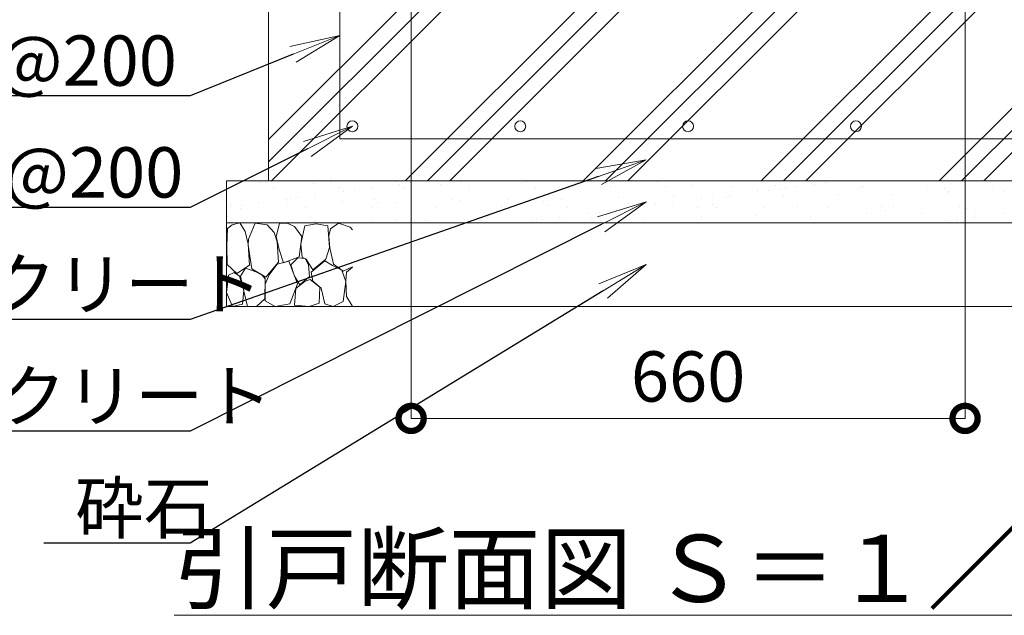
# Model space of a CAD drawing. Extents: x -29 to 25171, y -13 to 17807.
# Drawn here: x 2972 to 6491, y 2487 to 4617 of the extents above; entities that cross this region are included whole.
import ezdxf
from ezdxf import colors
from ezdxf.entities.mleader import LeaderData, LeaderLine
from ezdxf.math import Vec2, Vec3

# ---------------------------------------------------------------- set-up
doc = ezdxf.new("R2010")
doc.units = 0
doc.header["$MEASUREMENT"] = 0
doc.header["$PDMODE"] = 1
doc.layers.get('0').update_dxf_attribs({"linetype": 'CONTINUOUS'})
doc.layers.get('DefPoints').update_dxf_attribs({"linetype": 'CONTINUOUS'})
for name, color, linetype, lineweight in [('ハッチング', 8, 'CONTINUOUS', 5), ('外形線', 7, 'CONTINUOUS', 18), ('寸法線', 3, 'CONTINUOUS', 18), ('文字', 4, 'CONTINUOUS', 18), ('文字引出', 4, 'CONTINUOUS', 18), ('細線', 8, 'CONTINUOUS', 5)]:
    doc.layers.add(name, color=color, linetype=linetype, lineweight=lineweight)
doc.styles.get("Standard").update_dxf_attribs({"font": 'TXT.SHX', "bigfont": 'bigfont.shx'})
doc.dimstyles.new('60-20', dxfattribs={"dimscale": 60, "dimtxt": 3, "dimasz": 3, "dimexe": 0, "dimexo": 1, "dimgap": 1, "dimtad": 3, "dimdec": 1, "dimlfac": 0.333333, "dimdsep": 46, "dimtxsty": 'STANDARD', "dimblk": 'DOTSMALL', "dimcen": 0, "dimclrd": 256, "dimclre": 256, "dimclrt": 7, "dimadec": 3, "dimazin": 2, "dimtfac": 1, "dimtdec": 1, "dimtix": 1, "dimtmove": 2, "dimatfit": 2, "dimldrblk": 'OPEN', "dimfxl": 1, "dimtolj": 1, "dimlwd": -1, "dimlwe": -1, "dimarcsym": 0})

# ---------------------------------------------------------------- blocks, each defined once
blk = doc.blocks.new('_DotSmall')
at = {"layer": '寸法線', "color": 0, "const_width": 0.5}
blk.add_lwpolyline([(-0.0625, 0, 1), (0.0625, 0, 1)], format="xyb", close=True, dxfattribs=at)
blk = doc.blocks.new('*D11')
at = {"layer": 'DefPoints', "color": 0, "transparency": 16777216}
for p in [(4371, 4750.4), (6351, 4750.4), (6351, 3190.9)]:
    blk.add_point(p, dxfattribs=at)
at = {"layer": '寸法線', "transparency": 16777216}
for p, q in [((4371, 4690.4), (4371, 3190.9)), ((6351, 4690.4), (6351, 3190.9)), ((4371, 3190.9), (6351, 3190.9))]:
    blk.add_line(p, q, dxfattribs=at)
at = {"layer": '寸法線', "transparency": 16777216, "xscale": 180, "yscale": 180, "zscale": 180, "rotation": 180}
blk.add_blockref('_DotSmall', (4371, 3190.9), dxfattribs=at)
at = {"layer": '寸法線', "transparency": 16777216, "xscale": 180, "yscale": 180, "zscale": 180}
blk.add_blockref('_DotSmall', (6351, 3190.9), dxfattribs=at)
at = {"layer": '寸法線', "color": 7, "transparency": 16777216, "insert": (5361, 3340.9), "char_height": 180, "attachment_point": 5}
blk.add_mtext('\\A1;660', dxfattribs=at)
blk = doc.blocks.new('_OPEN')
at = {"color": 0, "linetype": 'ByBlock'}
for p, q in [((-1, 0.167), (0, 0)), ((0, 0), (-1, -0.167)), ((0, 0), (-1, 0))]:
    blk.add_line(p, q, dxfattribs=at)
blk = doc.blocks.new('砕石')
at = {"layer": '細線'}
for points in [[(0.319, 1.999), (0.138, 1.947), (0.021, 1.865), (0.009, 1.45), (0.015, 1.007), (0.249, 0.793), (0.546, 0.986), (0.519, 1.486), (0.446, 1.789), (0.319, 1.999)], [(1.138, 1.765), (0.968, 1.947), (0.68, 1.993), (0.525, 1.608), (0.519, 1.468), (0.604, 0.904), (0.938, 0.698), (1.241, 1.056), (1.211, 1.547), (1.138, 1.765)], [(1.623, 1.911), (1.443, 1.987), (1.259, 1.984), (1.186, 1.668), (1.253, 1.359), (1.362, 1.043), (1.733, 1.189), (1.797, 1.673), (1.623, 1.911)], [(2.137, 1.976), (1.869, 1.923), (1.781, 1.527), (1.775, 1.48), (1.805, 1.177), (1.897, 1.128), (2.06, 0.874), (2.37, 1.128), (2.452, 1.411), (2.417, 1.923), (2.137, 1.976)], [(2.947, 1.894), (2.667, 1.993), (2.475, 1.853), (2.44, 1.69), (2.461, 1.401), (2.546, 1.013), (2.777, 0.843), (3, 0.946)], [(3, 1.829), (2.947, 1.894)], [(1.484, 1.08), (1.204, 1.012), (1.016, 0.758), (0.919, 0.534), (0.925, 0.14), (1.162, 0.006), (1.508, 0.067), (1.69, 0.54), (1.484, 1.08)], [(1.957, 0.995), (1.872, 1.147), (1.696, 1.165), (1.532, 0.995), (1.623, 0.722), (1.751, 0.522), (1.975, 0.716), (1.957, 0.995)], [(2.522, 0.977), (2.346, 1.092), (2.018, 0.825), (2.054, 0.607), (2.255, 0.443), (2.346, 0.067), (2.54, 0.006), (2.777, 0.122), (2.843, 0.601), (2.752, 0.868), (2.522, 0.977)], [(3, 0.942), (2.862, 0.825), (2.843, 0.613), (2.862, 0.243), (2.995, 0.018), (3, 0.018)], [(0.313, 0.724), (0.179, 0.817), (0.045, 0.747), (0.003, 0.34), (0.142, 0.006), (0.379, 0.055), (0.416, 0.388), (0.313, 0.724)], [(0.695, 0.831), (0.453, 0.916), (0.331, 0.722), (0.416, 0.37), (0.5, 0.006), (0.719, 0.012), (0.913, 0.182), (0.919, 0.661), (0.846, 0.752), (0.695, 0.831)], [(1.994, 0.643), (1.872, 0.607), (1.654, 0.431), (1.617, 0.031), (1.969, 0), (2.212, 0.079), (2.224, 0.467), (1.994, 0.643)]]:
    blk.add_lwpolyline(points, dxfattribs=at)
blk = doc.blocks.new('*D15')
at = {"layer": 'DefPoints', "color": 0, "transparency": 16777216}
for p in [(6351, 4900.4), (6351, 4750.4), (7661, 4750.4)]:
    blk.add_point(p, dxfattribs=at)
at = {"layer": '寸法線', "transparency": 16777216}
for p, q in [((6411, 4900.4), (7661, 4900.4)), ((7661, 4900.4), (7661, 4750.4)), ((6411, 4750.4), (7661, 4750.4))]:
    blk.add_line(p, q, dxfattribs=at)
at = {"layer": '寸法線', "transparency": 16777216, "xscale": 180, "yscale": 180, "zscale": 180}
for p, rotation in [((7661, 4900.4), 90), ((7661, 4750.4), 270)]:
    blk.add_blockref('_DotSmall', p, dxfattribs=dict(at, rotation=rotation))
at = {"layer": '寸法線', "color": 7, "transparency": 16777216, "insert": (7511, 4675.4), "char_height": 180, "attachment_point": 5, "rotation": 90}
blk.add_mtext('\\A1;50', dxfattribs=at)

msp = doc.modelspace()

# ---------------------------------------------------------------- hatches: boundary and pattern name
at = {"layer": 'ハッチング'}
h = msp.add_hatch(dxfattribs=at)
h.set_pattern_fill('PLAST', color=256, scale=1800, angle=45)
h.set_pattern_definition([(45, (-180550, 98360), (-318.19805, 318.19805), []), (45, (-180589.77, 98399.77), (-318.19805, 318.19805), []), (45, (-180629.55, 98439.55), (-318.19805, 318.19805), [])])
h.paths.add_polyline_path([(6861.0000003, 5090.9192506), (6348.0003003, 5090.9192506), (6348.0003003, 4970.9192506), (6205.5003003, 4970.9192506), (6205.5003003, 4929.2384506), (6292.5003003, 4909.1528506), (6292.5003003, 4900.4162506), (6351.0003003, 4900.4162506), (6351.0003003, 4750.4162506), (4371.0000003, 4750.4162506), (4371.0000003, 4900.4162506), (4429.5000003, 4900.4162506), (4429.5000003, 4909.1528506), (4516.5000003, 4929.2384506), (4516.5000003, 4970.9192506), (4374.0000003, 4970.9192506), (4374.0000003, 5090.9192506), (3861.0000003, 5090.9192506), (3861.0000003, 4040.9192506), (6861.0000003, 4040.9192506)])
h.paths.add_polyline_path([(6187.5003003, 4970.9192506), (6043.5003003, 4970.9192506), (6043.5003003, 5090.9192506), (5361.0000003, 5090.9192506), (5361.0000003, 4900.4162506), (6100.5003003, 4900.4162506), (6100.5003003, 4909.1528506), (6187.5003003, 4929.2384506)])
h.paths.add_polyline_path([(5361.0000003, 5090.9192506), (4678.5000003, 5090.9192506), (4678.5000003, 4970.9192506), (4534.5000003, 4970.9192506), (4534.5000003, 4929.2384506), (4621.5000003, 4909.1528506), (4621.5000003, 4900.4162506), (5361.0000003, 4900.4162506)])
h = msp.add_hatch(dxfattribs=at)
h.set_pattern_fill('AR-SAND', color=256, scale=75)
h.set_pattern_definition([(37.5, (-82676.47, -320842.97), (-4.7245, 144.511783), [0, -114, 0, -127.5, 0, -121.875]), (7.5, (-82676.47, -320842.97), (132.73325, 211.66095), [0, -61.5, 0, -102.75, 0, -39.375]), (327.5, (-82768.72, -320842.97), (233.56064, 0.42443), [0, -37.5, 0, -135, 0, -176.25]), (317.5, (-82768.72, -320842.97), (225.4595, 65.82567), [0, -18.75, 0, -88.5, 0, -101.25])])
h.paths.add_polyline_path([(3711.0000003, 4040.9192506), (3711.0000003, 3890.9192506), (7011.0000003, 3890.9192506), (7011.0000003, 4040.9192506)])

# ---------------------------------------------------------------- linework, layer by layer
at = {"layer": '外形線', "color": 2}
msp.add_lwpolyline([(4116.0000003, 4730.9192506), (6606.0000003, 4730.9192506), (6606.0000003, 4190.9192506), (4116.0000003, 4190.9192506)], close=True, dxfattribs=at)
for centre in [(4161.0000003, 4235.9192506), (4761.0000003, 4235.9192506), (5361.0000003, 4235.9192506), (5961.0000003, 4235.9192506)]:
    msp.add_circle(centre, 19.5, dxfattribs=at)
at = {"layer": '細線'}
for p, q in [((3861.0000003, 4040.9192506), (3861.0000003, 5090.9192506)), ((7011.0000003, 4040.9192506), (3711.0000003, 4040.9192506)), ((3711.0000003, 3590.9192506), (3711.0000003, 4040.9192506)), ((7011.0000003, 3890.9192506), (3711.0000003, 3890.9192506)), ((7011.0000003, 3590.9192506), (3711.0000003, 3590.9192506))]:
    msp.add_line(p, q, dxfattribs=at)

# ---------------------------------------------------------------- block references
at = {"layer": '細線', "xscale": 150, "yscale": 150, "zscale": 150}
msp.add_blockref('砕石', (3711.0000003, 3590.9192506), dxfattribs=at)

# ---------------------------------------------------------------- texts
at = {"layer": '文字', "insert": (5361.0001503, 2654.5623367), "char_height": 240, "attachment_point": 5}
msp.add_mtext('{\\L引戸断面図 Ｓ＝１／２０}', dxfattribs=at)

# ---------------------------------------------------------------- dimensions: what is measured, and where the dimension line sits
at = {"layer": '寸法線'}
dim = msp.add_linear_dim(base=(7661.0000003, 4750.4162506), p1=(6351.0003003, 4900.4162506), p2=(6351.0003003, 4750.4162506), angle=90, dimstyle='60-20', dxfattribs=at)
dim.commit()
dim.dimension.update_dxf_attribs({"geometry": '*D15', "text_midpoint": (7511.0000003, 4675.4162506), "dimtype": 160})
dim = msp.add_linear_dim(base=(6351.0003003, 3190.9192506), p1=(4371.0000003, 4750.4162506), p2=(6351.0003003, 4750.4162506), dimstyle='60-20', dxfattribs=at)
dim.commit()
dim.dimension.update_dxf_attribs({"geometry": '*D11', "text_midpoint": (5361.0001503, 3340.9192506)})

# ---------------------------------------------------------------- leaders
at = {"layer": '文字引出'}
ml = msp.add_multileader_mtext('Standard', dxfattribs=at)
ml.set_content('D10 @200', color=7, style='STANDARD')
ml.set_leader_properties()
ml.set_arrow_properties(name='OPEN')
ml.build(insert=Vec2(0, 0))
ml.multileader.update_dxf_attribs({"text_left_attachment_type": 6, "text_right_attachment_type": 6, "dogleg_length": 0.36, "arrow_head_size": 180, "scale": 60})
ctx = ml.context
ctx.base_point, ctx.scale, ctx.char_height, ctx.arrow_head_size, ctx.landing_gap_size, ctx.plane_origin = Vec3(2390.6000003, 4344.9192506), 60, 180, 180, 5.4, Vec3(73687.7332483, -4100.249146)
ctx.left_attachment, ctx.right_attachment = 6, 6
notes = []
notes.append((ctx, [(1, (1, 1, 0), (3581.0000003, 4344.9192506), (-1, 0), 21.6, [(0, [(4116.0000003, 4560.9192506)], 0, [])])]))
ctx.mtext.insert, ctx.mtext.flow_direction = Vec3(2396.0000003, 4560.9192506), 5
ml = msp.add_multileader_mtext('Standard', dxfattribs=at)
ml.set_content('D13@200', color=7, style='STANDARD')
ml.set_leader_properties()
ml.set_arrow_properties(name='OPEN')
ml.build(insert=Vec2(0, 0))
ml.multileader.update_dxf_attribs({"text_left_attachment_type": 6, "text_right_attachment_type": 6, "dogleg_length": 0.36, "arrow_head_size": 180, "scale": 60})
ctx = ml.context
ctx.base_point, ctx.scale, ctx.char_height, ctx.arrow_head_size, ctx.landing_gap_size, ctx.plane_origin = Vec3(2468.6000003, 3944.9192506), 60, 180, 180, 5.4, Vec3(73640.6490067, -4310.1846316)
ctx.left_attachment, ctx.right_attachment = 6, 6
notes.append((ctx, [(1, (1, 1, 0), (3581.0000003, 3944.9192506), (-1, 0), 21.6, [(0, [(4161.0000003, 4235.9192506)], 0, [])])]))
ctx.mtext.insert, ctx.mtext.flow_direction = Vec3(2474.0000003, 4160.9192506), 5
ml = msp.add_multileader_mtext('Standard', dxfattribs=at)
ml.set_content('コンクリート', color=7, style='STANDARD')
ml.set_leader_properties()
ml.set_arrow_properties(name='OPEN')
ml.build(insert=Vec2(0, 0))
ml.multileader.update_dxf_attribs({"text_left_attachment_type": 6, "text_right_attachment_type": 6, "dogleg_length": 0.36, "arrow_head_size": 180, "scale": 60})
ctx = ml.context
ctx.base_point, ctx.scale, ctx.char_height, ctx.arrow_head_size, ctx.landing_gap_size, ctx.plane_origin = Vec3(2360.6000003, 3544.9192506), 60, 180, 180, 5.4, Vec3(73228.4322145, -5571.4735349)
ctx.left_attachment, ctx.right_attachment = 6, 6
notes.append((ctx, [(1, (1, 1, 0), (3581.0000003, 3544.9192506), (-1, 0), 21.6, [(0, [(5211.0000003, 4115.9192506)], 0, [])])]))
ctx.mtext.insert, ctx.mtext.flow_direction = Vec3(2366.0000003, 3760.9192506), 5
ml = msp.add_multileader_mtext('Standard', dxfattribs=at)
ml.set_content('均しコンクリート', color=7, style='STANDARD')
ml.set_leader_properties()
ml.set_arrow_properties(name='OPEN')
ml.build(insert=Vec2(0, 0))
ml.multileader.update_dxf_attribs({"text_left_attachment_type": 6, "text_right_attachment_type": 6, "dogleg_length": 0.36, "arrow_head_size": 180, "scale": 60})
ctx = ml.context
ctx.base_point, ctx.scale, ctx.char_height, ctx.arrow_head_size, ctx.landing_gap_size, ctx.plane_origin = Vec3(1904.6000003, 3144.9192506), 60, 180, 180, 5.4, Vec3(73219.9127299, -5886.4930364)
ctx.left_attachment, ctx.right_attachment = 6, 6
notes.append((ctx, [(1, (1, 1, 0), (3581.0000003, 3144.9192506), (-1, 0), 21.6, [(0, [(5211.0000003, 3965.9192506)], 0, [])])]))
ctx.mtext.insert, ctx.mtext.flow_direction = Vec3(1910.0000003, 3360.9192506), 5
ml = msp.add_multileader_mtext('Standard', dxfattribs=at)
ml.set_content('砕石', color=7, style='STANDARD')
ml.set_leader_properties()
ml.set_arrow_properties(name='OPEN')
ml.build(insert=Vec2(0, 0))
ml.multileader.update_dxf_attribs({"text_left_attachment_type": 6, "text_right_attachment_type": 6, "dogleg_length": 0.36, "arrow_head_size": 180, "scale": 60})
ctx = ml.context
ctx.base_point, ctx.scale, ctx.char_height, ctx.arrow_head_size, ctx.landing_gap_size, ctx.plane_origin = Vec3(3164.6000003, 2744.9192506), 60, 180, 180, 5.4, Vec3(73275.2891857, -6192.9984915)
ctx.left_attachment, ctx.right_attachment = 6, 6
notes.append((ctx, [(1, (1, 1, 0), (3581.0000003, 2744.9192506), (-1, 0), 21.6, [(0, [(5211.0000003, 3740.9192506)], 0, [])])]))
ctx.mtext.insert, ctx.mtext.flow_direction = Vec3(3170.0000003, 2960.9192506), 5
for ctx, leaders in notes:
    for number, flags, end, landing, length, lines in leaders:
        leader = LeaderData()
        leader.index, (leader.has_last_leader_line, leader.has_dogleg_vector, leader.attachment_direction) = number, flags
        leader.last_leader_point, leader.dogleg_vector, leader.dogleg_length = Vec3(end), Vec3(landing), length
        for number, points, colour, breaks in lines:
            line = LeaderLine()
            line.index, line.vertices, line.color, line.breaks = number, Vec3.list(points), colors.encode_raw_color(colour), breaks
            leader.lines.append(line)
        ctx.leaders.append(leader)

doc.saveas('drawing.dxf')
